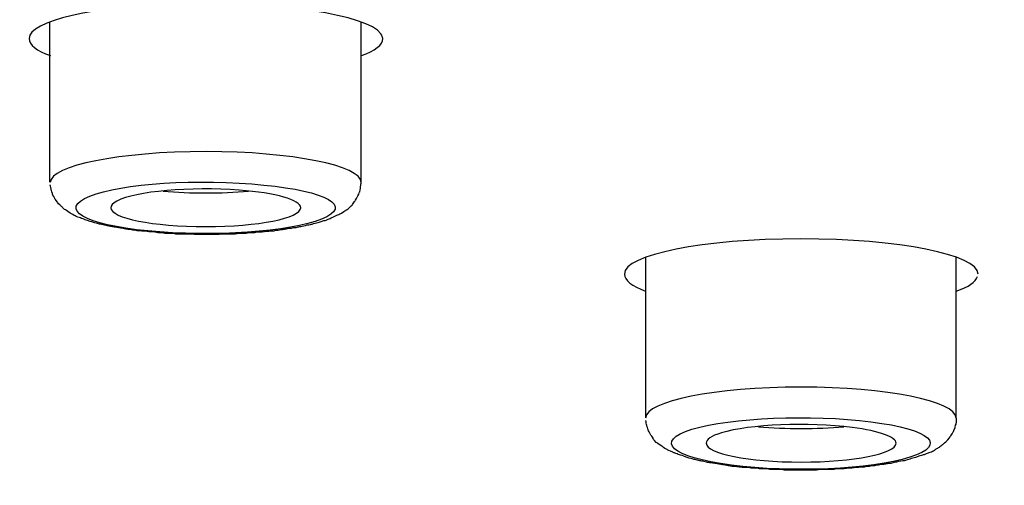
# Model space of a CAD drawing. Units: millimetres. Extents: x -1202 to 1415, y -1585 to 1911.
# Drawn here: x -620 to -609, y 742 to 747 of the extents above; entities that cross this region are included whole.
import ezdxf

# ---------------------------------------------------------------- set-up
doc = ezdxf.new("R2010")
doc.units = ezdxf.units.MM
doc.header["$MEASUREMENT"] = 0
doc.layers.add('Layer 1', color=7, linetype='Continuous')

msp = doc.modelspace()

# ---------------------------------------------------------------- linework, layer by layer
at = {"layer": 'Layer 1', "lineweight": 25}
for points in [[(-619.958, 745.526), (-619.958, 747.392)], [(-616.33, 745.526), (-616.33, 747.392)], [(-613.008, 742.779), (-613.008, 744.646)], [(-609.388, 742.779), (-609.388, 744.646)]]:
    msp.add_lwpolyline(points, dxfattribs=at)
for points, knots in [([(-472.026, 741.473), (-472.026, 756.984), (-535.084, 769.556), (-612.878, 769.556), (-690.673, 769.556), (-753.737, 756.984), (-753.744, 741.473)], [0, 0, 0, 0, 1, 1, 1, 2, 2, 2, 2]), ([(-596.884, 712.163), (-520.601, 713.923), (-465.927, 727.68), (-474.765, 742.886), (-483.596, 758.098), (-552.595, 768.995), (-628.878, 767.234), (-705.16, 765.474), (-759.841, 751.717), (-751.004, 736.511), (-742.173, 721.306), (-673.166, 710.402), (-596.884, 712.163)], [0, 0, 0, 0, 1, 1, 1, 2, 2, 2, 3, 3, 3, 4, 4, 4, 4]), ([(-598.893, 715.62), (-532.179, 717.153), (-484.356, 729.185), (-492.086, 742.488), (-499.809, 755.791), (-560.155, 765.325), (-626.876, 763.784), (-693.589, 762.244), (-741.406, 750.212), (-733.683, 736.909), (-725.959, 723.606), (-665.606, 714.072), (-598.893, 715.62)], [0, 0, 0, 0, 1, 1, 1, 2, 2, 2, 3, 3, 3, 4, 4, 4, 4]), ([(-493.421, 737.129), (-485.612, 750.283), (-532.769, 762.209), (-598.751, 763.763), (-664.733, 765.318), (-724.54, 755.919), (-732.348, 742.765), (-733.456, 740.891), (-733.456, 739.003), (-732.348, 737.129)], [0, 0, 0, 0, 1, 1, 1, 2, 2, 2, 3, 3, 3, 3]), ([(-599.099, 715.961), (-533.337, 717.48), (-486.201, 729.342), (-493.811, 742.446), (-501.435, 755.557), (-560.915, 764.955), (-626.67, 763.436), (-692.432, 761.917), (-739.568, 750.063), (-731.944, 736.951), (-724.334, 723.84), (-664.847, 714.441), (-599.099, 715.961)], [0, 0, 0, 0, 1, 1, 1, 2, 2, 2, 3, 3, 3, 4, 4, 4, 4]), ([(-626.856, 763.775), (-626.175, 763.789), (-625.486, 763.803), (-624.797, 763.818), (-624.109, 763.832), (-623.42, 763.846), (-622.732, 763.853), (-622.043, 763.867), (-621.355, 763.874), (-620.659, 763.881), (-619.977, 763.889), (-619.282, 763.903), (-618.586, 763.903), (-617.905, 763.91), (-617.209, 763.917), (-616.513, 763.924), (-615.832, 763.924), (-615.136, 763.931), (-614.44, 763.931), (-613.752, 763.931), (-613.063, 763.931), (-612.368, 763.931), (-611.679, 763.931), (-610.983, 763.931), (-610.295, 763.924), (-609.606, 763.924), (-608.911, 763.924), (-608.222, 763.917), (-607.533, 763.91), (-606.838, 763.903), (-606.149, 763.896), (-605.461, 763.889), (-604.772, 763.881), (-604.076, 763.867), (-603.395, 763.86), (-602.699, 763.846), (-602.011, 763.839), (-601.322, 763.825), (-600.633, 763.81), (-599.945, 763.796), (-599.263, 763.782), (-598.575, 763.768), (-597.886, 763.747), (-597.205, 763.732), (-596.516, 763.711), (-595.828, 763.697), (-595.146, 763.676), (-594.465, 763.654), (-593.776, 763.633), (-593.102, 763.612), (-592.413, 763.59), (-591.732, 763.562), (-591.057, 763.541), (-590.376, 763.512), (-589.694, 763.491), (-589.013, 763.463), (-588.339, 763.434), (-587.664, 763.406), (-586.983, 763.378), (-586.315, 763.349), (-585.634, 763.314), (-584.96, 763.285), (-584.285, 763.257), (-583.618, 763.222), (-582.951, 763.186), (-582.276, 763.15), (-581.609, 763.115), (-580.942, 763.079), (-580.274, 763.044), (-579.607, 763.008), (-578.94, 762.966), (-578.287, 762.93), (-577.62, 762.887), (-576.959, 762.852), (-576.299, 762.81), (-575.639, 762.767), (-574.986, 762.725), (-574.326, 762.682), (-573.666, 762.639), (-573.02, 762.589), (-572.367, 762.547), (-571.713, 762.497), (-571.06, 762.455), (-570.414, 762.405), (-569.768, 762.355), (-569.122, 762.306), (-568.484, 762.256), (-567.838, 762.206), (-567.192, 762.157), (-566.553, 762.107), (-565.921, 762.05), (-565.282, 762), (-564.643, 761.943), (-564.011, 761.887), (-563.38, 761.83), (-562.748, 761.773), (-562.116, 761.716), (-561.491, 761.66), (-560.867, 761.603), (-560.242, 761.539), (-559.624, 761.482), (-559, 761.418), (-558.382, 761.362), (-557.765, 761.297), (-557.147, 761.234), (-556.529, 761.17), (-555.919, 761.106), (-555.315, 761.042), (-554.705, 760.978), (-554.095, 760.907), (-553.498, 760.843), (-552.895, 760.772), (-552.299, 760.709), (-551.702, 760.638), (-551.099, 760.566), (-550.51, 760.495), (-549.921, 760.424), (-549.324, 760.353), (-548.742, 760.283), (-548.153, 760.212), (-547.571, 760.133), (-546.989, 760.063), (-546.4, 759.984), (-545.825, 759.914), (-545.25, 759.835), (-544.675, 759.757), (-544.107, 759.679), (-543.539, 759.601), (-542.971, 759.523), (-542.41, 759.445), (-541.849, 759.36), (-541.288, 759.281), (-540.735, 759.196), (-540.181, 759.118), (-539.62, 759.033), (-539.074, 758.948), (-538.527, 758.87), (-537.981, 758.785), (-537.441, 758.7), (-536.902, 758.614), (-536.355, 758.522), (-535.823, 758.437), (-535.29, 758.352), (-534.765, 758.266), (-534.232, 758.174), (-533.707, 758.082), (-533.189, 757.997), (-532.664, 757.904), (-532.152, 757.812), (-531.634, 757.72), (-531.116, 757.628), (-530.612, 757.535), (-530.108, 757.443), (-529.597, 757.344), (-529.1, 757.252), (-528.603, 757.159), (-528.099, 757.06), (-527.616, 756.967), (-527.127, 756.868), (-526.63, 756.768), (-526.147, 756.676), (-525.671, 756.577), (-525.182, 756.47), (-524.713, 756.378), (-524.237, 756.272), (-523.769, 756.172), (-523.308, 756.073), (-522.832, 755.973), (-522.37, 755.867), (-522.115, 755.81), (-521.852, 755.754), (-521.59, 755.697), (-521.178, 755.597), (-520.752, 755.498), (-520.34, 755.406), (-519.929, 755.306), (-519.51, 755.207), (-519.105, 755.108), (-518.7, 755.008), (-518.296, 754.909), (-517.891, 754.809), (-517.494, 754.71), (-517.103, 754.611), (-516.706, 754.511), (-516.315, 754.412), (-515.932, 754.305), (-515.549, 754.206), (-515.165, 754.099), (-514.782, 754), (-514.406, 753.894), (-514.037, 753.794), (-513.66, 753.688), (-513.291, 753.581), (-512.936, 753.482), (-512.567, 753.375), (-512.205, 753.269), (-511.822, 753.155), (-511.446, 753.042), (-511.069, 752.921), (-510.693, 752.807), (-510.324, 752.694), (-509.955, 752.574), (-509.593, 752.46), (-509.231, 752.346), (-508.869, 752.226), (-508.528, 752.112), (-508.173, 751.991), (-507.825, 751.871), (-507.485, 751.75), (-507.144, 751.636), (-506.803, 751.509), (-506.469, 751.395), (-506.15, 751.274), (-505.816, 751.154), (-505.497, 751.033), (-505.177, 750.912), (-504.858, 750.785), (-504.553, 750.664), (-504.24, 750.543), (-503.935, 750.422), (-503.573, 750.273), (-503.218, 750.124), (-502.863, 749.975), (-502.622, 749.869), (-502.373, 749.762), (-502.132, 749.656), (-501.898, 749.549), (-501.671, 749.443), (-501.436, 749.336), (-501.202, 749.23), (-500.975, 749.123), (-500.755, 749.017), (-500.535, 748.91), (-500.315, 748.804), (-500.095, 748.697), (-499.889, 748.591), (-499.669, 748.477), (-499.463, 748.371), (-499.264, 748.264), (-499.066, 748.158), (-498.86, 748.045), (-498.661, 747.938), (-498.469, 747.831), (-498.278, 747.718), (-498.093, 747.611), (-497.901, 747.505), (-497.717, 747.391), (-497.511, 747.263), (-497.298, 747.136), (-497.085, 747.001), (-496.851, 746.852), (-496.616, 746.696), (-496.389, 746.539), (-496.162, 746.383), (-495.942, 746.227), (-495.729, 746.071), (-495.523, 745.915), (-495.325, 745.759), (-495.126, 745.602), (-494.934, 745.446), (-494.75, 745.29), (-494.572, 745.134), (-494.409, 744.992), (-494.26, 744.85), (-494.111, 744.701), (-493.969, 744.566), (-493.827, 744.424), (-493.692, 744.275), (-493.55, 744.126), (-493.415, 743.97), (-493.28, 743.806), (-493.145, 743.636), (-493.01, 743.473), (-492.883, 743.295), (-492.769, 743.125), (-492.655, 742.962), (-492.556, 742.784)], [0, 0, 0, 0, 1, 1, 1, 2, 2, 2, 3, 3, 3, 4, 4, 4, 5, 5, 5, 6, 6, 6, 7, 7, 7, 8, 8, 8, 9, 9, 9, 10, 10, 10, 11, 11, 11, 12, 12, 12, 13, 13, 13, 14, 14, 14, 15, 15, 15, 16, 16, 16, 17, 17, 17, 18, 18, 18, 19, 19, 19, 20, 20, 20, 21, 21, 21, 22, 22, 22, 23, 23, 23, 24, 24, 24, 25, 25, 25, 26, 26, 26, 27, 27, 27, 28, 28, 28, 29, 29, 29, 30, 30, 30, 31, 31, 31, 32, 32, 32, 33, 33, 33, 34, 34, 34, 35, 35, 35, 36, 36, 36, 37, 37, 37, 38, 38, 38, 39, 39, 39, 40, 40, 40, 41, 41, 41, 42, 42, 42, 43, 43, 43, 44, 44, 44, 45, 45, 45, 46, 46, 46, 47, 47, 47, 48, 48, 48, 49, 49, 49, 50, 50, 50, 51, 51, 51, 52, 52, 52, 53, 53, 53, 54, 54, 54, 55, 55, 55, 56, 56, 56, 57, 57, 57, 58, 58, 58, 59, 59, 59, 60, 60, 60, 61, 61, 61, 62, 62, 62, 63, 63, 63, 64, 64, 64, 65, 65, 65, 66, 66, 66, 67, 67, 67, 68, 68, 68, 69, 69, 69, 70, 70, 70, 71, 71, 71, 72, 72, 72, 73, 73, 73, 74, 74, 74, 75, 75, 75, 76, 76, 76, 77, 77, 77, 78, 78, 78, 79, 79, 79, 80, 80, 80, 81, 81, 81, 82, 82, 82, 83, 83, 83, 84, 84, 84, 85, 85, 85, 86, 86, 86, 87, 87, 87, 88, 88, 88, 89, 89, 89, 90, 90, 90, 91, 91, 91, 92, 92, 92, 92]), ([(-616.099, 747.258), (-616.255, 747.478), (-617.298, 747.634), (-618.427, 747.606), (-619.449, 747.577), (-620.202, 747.407), (-620.202, 747.201)], [0, 0, 0, 0, 1, 1, 1, 2, 2, 2, 2]), ([(-616.327, 745.522), (-616.327, 745.72), (-617.143, 745.883), (-618.137, 745.883), (-619.145, 745.883), (-619.954, 745.72), (-619.954, 745.522)], [0, 0, 0, 0, 1, 1, 1, 2, 2, 2, 2]), ([(-618.701, 744.939), (-618.715, 744.939), (-618.729, 744.946), (-618.751, 744.946), (-618.765, 744.946), (-618.779, 744.946), (-618.8, 744.946), (-618.808, 744.953), (-618.829, 744.953), (-618.843, 744.953), (-618.857, 744.953), (-618.879, 744.953), (-618.893, 744.96), (-618.907, 744.96), (-618.928, 744.96), (-618.942, 744.96), (-618.957, 744.967), (-618.971, 744.967), (-618.992, 744.967), (-619.006, 744.974), (-619.02, 744.974), (-619.035, 744.974), (-619.049, 744.974), (-619.07, 744.981), (-619.077, 744.981), (-619.091, 744.981), (-619.106, 744.989), (-619.12, 744.989), (-619.134, 744.989), (-619.148, 744.996), (-619.162, 744.996), (-619.177, 744.996), (-619.191, 745.003), (-619.205, 745.003), (-619.219, 745.003), (-619.233, 745.01), (-619.248, 745.01), (-619.262, 745.01), (-619.276, 745.017), (-619.29, 745.017), (-619.312, 745.024), (-619.333, 745.024), (-619.354, 745.031), (-619.368, 745.038), (-619.39, 745.038), (-619.404, 745.045), (-619.411, 745.045), (-619.425, 745.052), (-619.439, 745.052), (-619.489, 745.067), (-619.496, 745.074), (-619.51, 745.074), (-619.567, 745.095), (-619.588, 745.102), (-619.603, 745.109), (-619.652, 745.123), (-619.659, 745.13), (-619.674, 745.138), (-619.702, 745.159), (-619.716, 745.159), (-619.723, 745.166), (-619.766, 745.195), (-619.773, 745.201), (-619.787, 745.209), (-619.808, 745.223), (-619.816, 745.237), (-619.823, 745.244), (-619.858, 745.272), (-619.865, 745.279), (-619.872, 745.294), (-619.894, 745.322), (-619.901, 745.329), (-619.901, 745.337), (-619.922, 745.372), (-619.929, 745.386), (-619.929, 745.393), (-619.943, 745.429), (-619.943, 745.436), (-619.943, 745.443), (-619.95, 745.478), (-619.95, 745.486), (-619.958, 745.493)], [0, 0, 0, 0, 1, 1, 1, 2, 2, 2, 3, 3, 3, 4, 4, 4, 5, 5, 5, 6, 6, 6, 7, 7, 7, 8, 8, 8, 9, 9, 9, 10, 10, 10, 11, 11, 11, 12, 12, 12, 13, 13, 13, 14, 14, 14, 15, 15, 15, 16, 16, 16, 17, 17, 17, 18, 18, 18, 19, 19, 19, 20, 20, 20, 21, 21, 21, 22, 22, 22, 23, 23, 23, 24, 24, 24, 25, 25, 25, 26, 26, 26, 27, 27, 27, 27]), ([(-617.603, 745.505), (-618.391, 745.569), (-619.264, 745.491), (-619.555, 745.335), (-619.853, 745.179), (-619.456, 745.001), (-618.675, 744.945), (-617.894, 744.888), (-617.021, 744.966), (-616.73, 745.122), (-616.432, 745.278), (-616.829, 745.448), (-617.603, 745.505)], [0, 0, 0, 0, 1, 1, 1, 2, 2, 2, 3, 3, 3, 4, 4, 4, 4]), ([(-617.75, 745.434), (-618.318, 745.477), (-618.964, 745.42), (-619.177, 745.306), (-619.226, 745.278), (-619.248, 745.256), (-619.248, 745.228)], [0, 0, 0, 0, 1, 1, 1, 2, 2, 2, 2]), ([(-618.701, 744.939), (-618.68, 744.939), (-618.666, 744.939), (-618.644, 744.939), (-618.63, 744.932), (-618.609, 744.932), (-618.595, 744.932), (-618.573, 744.932), (-618.559, 744.932), (-618.538, 744.932), (-618.524, 744.932), (-618.509, 744.932), (-618.495, 744.925), (-618.474, 744.925), (-618.46, 744.925), (-618.438, 744.925), (-618.424, 744.925), (-618.403, 744.925), (-618.389, 744.925), (-618.367, 744.925), (-618.353, 744.925), (-618.332, 744.925), (-618.311, 744.925), (-618.296, 744.925), (-618.275, 744.918), (-618.261, 744.918), (-618.24, 744.918), (-618.225, 744.918), (-618.204, 744.918), (-618.183, 744.918), (-618.176, 744.918), (-618.176, 744.918), (-618.119, 744.918), (-618.119, 744.918), (-618.105, 744.918), (-618.083, 744.918), (-618.062, 744.918), (-618.048, 744.918), (-618.027, 744.918), (-618.012, 744.918), (-617.991, 744.918), (-617.977, 744.925), (-617.956, 744.925), (-617.934, 744.925), (-617.92, 744.925), (-617.906, 744.925), (-617.892, 744.925), (-617.87, 744.925), (-617.856, 744.925), (-617.835, 744.925), (-617.821, 744.925), (-617.8, 744.925), (-617.785, 744.925), (-617.764, 744.932), (-617.75, 744.932), (-617.729, 744.932), (-617.714, 744.932), (-617.693, 744.932), (-617.679, 744.932), (-617.658, 744.932), (-617.643, 744.939), (-617.622, 744.939), (-617.608, 744.939), (-617.594, 744.939), (-617.579, 744.939), (-617.558, 744.939), (-617.544, 744.946), (-617.53, 744.946), (-617.508, 744.946), (-617.494, 744.946), (-617.48, 744.946), (-617.459, 744.953), (-617.445, 744.953), (-617.423, 744.953), (-617.409, 744.953), (-617.395, 744.96), (-617.381, 744.96), (-617.359, 744.96), (-617.345, 744.96), (-617.331, 744.967), (-617.317, 744.967), (-617.296, 744.967), (-617.288, 744.967), (-617.274, 744.974), (-617.26, 744.974), (-617.239, 744.974), (-617.225, 744.981), (-617.21, 744.981), (-617.196, 744.981), (-617.182, 744.989), (-617.168, 744.989), (-617.154, 744.989), (-617.132, 744.989), (-617.118, 744.996), (-617.104, 744.996), (-617.09, 744.996), (-617.075, 745.003), (-617.061, 745.003), (-617.047, 745.01), (-617.033, 745.01), (-617.019, 745.01), (-617.012, 745.017), (-616.997, 745.017), (-616.969, 745.024), (-616.948, 745.031), (-616.919, 745.031), (-616.905, 745.038), (-616.898, 745.038), (-616.884, 745.045), (-616.87, 745.045), (-616.855, 745.052), (-616.848, 745.052), (-616.799, 745.067), (-616.784, 745.067), (-616.777, 745.074), (-616.756, 745.081), (-616.742, 745.081), (-616.728, 745.088), (-616.706, 745.095), (-616.699, 745.102), (-616.678, 745.109), (-616.635, 745.13), (-616.614, 745.138), (-616.6, 745.145), (-616.586, 745.152), (-616.571, 745.159), (-616.557, 745.166), (-616.515, 745.195), (-616.493, 745.209), (-616.479, 745.216), (-616.444, 745.251), (-616.437, 745.258), (-616.429, 745.266), (-616.408, 745.301), (-616.401, 745.308), (-616.394, 745.315), (-616.373, 745.35), (-616.373, 745.358), (-616.366, 745.365), (-616.351, 745.4), (-616.351, 745.407), (-616.344, 745.415), (-616.337, 745.45), (-616.337, 745.464), (-616.337, 745.471), (-616.33, 745.5), (-616.33, 745.514), (-616.33, 745.521)], [0, 0, 0, 0, 1, 1, 1, 2, 2, 2, 3, 3, 3, 4, 4, 4, 5, 5, 5, 6, 6, 6, 7, 7, 7, 8, 8, 8, 9, 9, 9, 10, 10, 10, 11, 11, 11, 12, 12, 12, 13, 13, 13, 14, 14, 14, 15, 15, 15, 16, 16, 16, 17, 17, 17, 18, 18, 18, 19, 19, 19, 20, 20, 20, 21, 21, 21, 22, 22, 22, 23, 23, 23, 24, 24, 24, 25, 25, 25, 26, 26, 26, 27, 27, 27, 28, 28, 28, 29, 29, 29, 30, 30, 30, 31, 31, 31, 32, 32, 32, 33, 33, 33, 34, 34, 34, 35, 35, 35, 36, 36, 36, 37, 37, 37, 38, 38, 38, 39, 39, 39, 40, 40, 40, 41, 41, 41, 42, 42, 42, 43, 43, 43, 44, 44, 44, 45, 45, 45, 46, 46, 46, 47, 47, 47, 48, 48, 48, 49, 49, 49, 49]), ([(-619.248, 745.228), (-619.248, 745.107), (-618.758, 745.008), (-618.14, 745.008), (-617.53, 745.008), (-617.033, 745.107), (-617.033, 745.228)], [0, 0, 0, 0, 1, 1, 1, 2, 2, 2, 2]), ([(-609.135, 744.454), (-609.135, 744.681), (-610.065, 744.865), (-611.201, 744.865), (-612.336, 744.865), (-613.259, 744.681), (-613.259, 744.454)], [0, 0, 0, 0, 1, 1, 1, 2, 2, 2, 2]), ([(-609.391, 742.774), (-609.391, 742.973), (-610.2, 743.136), (-611.201, 743.136), (-612.195, 743.136), (-613.011, 742.973), (-613.011, 742.774)], [0, 0, 0, 0, 1, 1, 1, 2, 2, 2, 2]), ([(-733.214, 742.786), (-741.08, 729.533), (-693.575, 717.522), (-627.117, 715.954), (-560.659, 714.392), (-500.413, 723.861), (-492.555, 737.108), (-491.44, 738.996), (-491.44, 740.898), (-492.555, 742.786)], [0, 0, 0, 0, 1, 1, 1, 2, 2, 2, 3, 3, 3, 3]), ([(-612.049, 742.221), (-612.063, 742.221), (-612.077, 742.228), (-612.099, 742.228), (-612.113, 742.228), (-612.127, 742.235), (-612.141, 742.235), (-612.155, 742.235), (-612.17, 742.243), (-612.184, 742.243), (-612.205, 742.243), (-612.219, 742.25), (-612.233, 742.25), (-612.255, 742.25), (-612.269, 742.257), (-612.29, 742.257), (-612.304, 742.264), (-612.326, 742.264), (-612.347, 742.271), (-612.361, 742.271), (-612.375, 742.278), (-612.39, 742.278), (-612.404, 742.285), (-612.418, 742.285), (-612.432, 742.292), (-612.439, 742.292), (-612.453, 742.292), (-612.468, 742.299), (-612.482, 742.299), (-612.489, 742.306), (-612.503, 742.306), (-612.56, 742.328), (-612.581, 742.335), (-612.603, 742.342), (-612.624, 742.342), (-612.638, 742.356), (-612.659, 742.363), (-612.681, 742.37), (-612.688, 742.37), (-612.695, 742.377), (-612.737, 742.399), (-612.752, 742.399), (-612.759, 742.406), (-612.801, 742.427), (-612.816, 742.441), (-612.823, 742.448), (-612.872, 742.477), (-612.879, 742.484), (-612.887, 742.491), (-612.922, 742.526), (-612.922, 742.533), (-612.922, 742.541), (-612.95, 742.576), (-612.957, 742.583), (-612.957, 742.59), (-612.979, 742.626), (-612.979, 742.633), (-612.986, 742.647), (-612.993, 742.675), (-613, 742.69), (-613, 742.697), (-613.007, 742.732), (-613.007, 742.739), (-613.007, 742.747)], [0, 0, 0, 0, 1, 1, 1, 2, 2, 2, 3, 3, 3, 4, 4, 4, 5, 5, 5, 6, 6, 6, 7, 7, 7, 8, 8, 8, 9, 9, 9, 10, 10, 10, 11, 11, 11, 12, 12, 12, 13, 13, 13, 14, 14, 14, 15, 15, 15, 16, 16, 16, 17, 17, 17, 18, 18, 18, 19, 19, 19, 20, 20, 20, 21, 21, 21, 21]), ([(-610.384, 742.73), (-611.086, 742.822), (-612.016, 742.779), (-612.471, 742.645), (-612.918, 742.503), (-612.719, 742.318), (-612.009, 742.226), (-611.313, 742.133), (-610.384, 742.176), (-609.929, 742.318), (-609.482, 742.46), (-609.681, 742.645), (-610.384, 742.73)], [0, 0, 0, 0, 1, 1, 1, 2, 2, 2, 3, 3, 3, 4, 4, 4, 4]), ([(-610.601, 742.666), (-611.113, 742.73), (-611.801, 742.701), (-612.128, 742.602), (-612.248, 742.566), (-612.305, 742.524), (-612.305, 742.481)], [0, 0, 0, 0, 1, 1, 1, 2, 2, 2, 2]), ([(-612.049, 742.221), (-612.035, 742.221), (-612.028, 742.221), (-612.006, 742.214), (-611.992, 742.214), (-611.978, 742.214), (-611.957, 742.214), (-611.942, 742.207), (-611.928, 742.207), (-611.907, 742.207), (-611.893, 742.207), (-611.878, 742.2), (-611.857, 742.2), (-611.843, 742.2), (-611.829, 742.2), (-611.808, 742.2), (-611.793, 742.193), (-611.772, 742.193), (-611.758, 742.193), (-611.744, 742.193), (-611.722, 742.193), (-611.708, 742.193), (-611.694, 742.186), (-611.68, 742.186), (-611.658, 742.186), (-611.644, 742.186), (-611.623, 742.186), (-611.609, 742.186), (-611.587, 742.186), (-611.573, 742.179), (-611.552, 742.179), (-611.538, 742.179), (-611.516, 742.179), (-611.502, 742.179), (-611.481, 742.179), (-611.467, 742.179), (-611.445, 742.179), (-611.438, 742.179), (-611.417, 742.179), (-611.396, 742.172), (-611.382, 742.172), (-611.36, 742.172), (-611.346, 742.172), (-611.325, 742.172), (-611.311, 742.172), (-611.289, 742.172), (-611.289, 742.172), (-611.233, 742.172), (-611.233, 742.172), (-611.233, 742.172), (-611.183, 742.172), (-611.183, 742.172), (-611.183, 742.172), (-611.126, 742.172), (-611.126, 742.172), (-611.112, 742.172), (-611.098, 742.172), (-611.076, 742.172), (-611.062, 742.172), (-611.041, 742.172), (-611.02, 742.172), (-611.005, 742.172), (-610.984, 742.179), (-610.97, 742.179), (-610.949, 742.179), (-610.934, 742.179), (-610.913, 742.179), (-610.899, 742.179), (-610.878, 742.179), (-610.863, 742.179), (-610.849, 742.179), (-610.835, 742.179), (-610.814, 742.179), (-610.8, 742.186), (-610.778, 742.186), (-610.764, 742.186), (-610.743, 742.186), (-610.729, 742.186), (-610.707, 742.186), (-610.693, 742.186), (-610.672, 742.193), (-610.658, 742.193), (-610.636, 742.193), (-610.622, 742.193), (-610.608, 742.193), (-610.587, 742.2), (-610.572, 742.2), (-610.551, 742.2), (-610.544, 742.2), (-610.53, 742.2), (-610.508, 742.207), (-610.494, 742.207), (-610.48, 742.207), (-610.459, 742.207), (-610.445, 742.214), (-610.43, 742.214), (-610.409, 742.214), (-610.395, 742.214), (-610.381, 742.221), (-610.366, 742.221), (-610.345, 742.221), (-610.331, 742.221), (-610.317, 742.228), (-610.303, 742.228), (-610.288, 742.228), (-610.267, 742.235), (-610.26, 742.235), (-610.239, 742.235), (-610.232, 742.235), (-610.217, 742.243), (-610.203, 742.243), (-610.189, 742.243), (-610.175, 742.25), (-610.161, 742.25), (-610.146, 742.25), (-610.132, 742.257), (-610.118, 742.257), (-610.104, 742.264), (-610.09, 742.264), (-610.075, 742.264), (-610.061, 742.271), (-610.026, 742.278), (-609.997, 742.278), (-609.976, 742.285), (-609.948, 742.292), (-609.933, 742.299), (-609.912, 742.306), (-609.862, 742.321), (-609.848, 742.321), (-609.841, 742.328), (-609.791, 742.342), (-609.784, 742.342), (-609.77, 742.349), (-609.756, 742.349), (-609.749, 742.356), (-609.735, 742.363), (-609.721, 742.363), (-609.706, 742.37), (-609.692, 742.377), (-609.671, 742.384), (-609.657, 742.392), (-609.642, 742.399), (-609.635, 742.406), (-609.628, 742.413), (-609.614, 742.42), (-609.6, 742.427), (-609.586, 742.434), (-609.579, 742.441), (-609.564, 742.455), (-609.55, 742.463), (-609.543, 742.47), (-609.515, 742.491), (-609.5, 742.505), (-609.486, 742.519), (-609.458, 742.555), (-609.458, 742.562), (-609.451, 742.569), (-609.429, 742.604), (-609.422, 742.612), (-609.422, 742.619), (-609.408, 742.654), (-609.401, 742.661), (-609.401, 742.669), (-609.394, 742.704), (-609.387, 742.711), (-609.387, 742.725), (-609.387, 742.725), (-609.387, 742.775), (-609.387, 742.775)], [0, 0, 0, 0, 1, 1, 1, 2, 2, 2, 3, 3, 3, 4, 4, 4, 5, 5, 5, 6, 6, 6, 7, 7, 7, 8, 8, 8, 9, 9, 9, 10, 10, 10, 11, 11, 11, 12, 12, 12, 13, 13, 13, 14, 14, 14, 15, 15, 15, 16, 16, 16, 17, 17, 17, 18, 18, 18, 19, 19, 19, 20, 20, 20, 21, 21, 21, 22, 22, 22, 23, 23, 23, 24, 24, 24, 25, 25, 25, 26, 26, 26, 27, 27, 27, 28, 28, 28, 29, 29, 29, 30, 30, 30, 31, 31, 31, 32, 32, 32, 33, 33, 33, 34, 34, 34, 35, 35, 35, 36, 36, 36, 37, 37, 37, 38, 38, 38, 39, 39, 39, 40, 40, 40, 41, 41, 41, 42, 42, 42, 43, 43, 43, 44, 44, 44, 45, 45, 45, 46, 46, 46, 47, 47, 47, 48, 48, 48, 49, 49, 49, 50, 50, 50, 51, 51, 51, 52, 52, 52, 53, 53, 53, 54, 54, 54, 55, 55, 55, 56, 56, 56, 56]), ([(-612.305, 742.481), (-612.305, 742.36), (-611.808, 742.261), (-611.198, 742.261), (-610.587, 742.261), (-610.09, 742.36), (-610.09, 742.481)], [0, 0, 0, 0, 1, 1, 1, 2, 2, 2, 2])]:
    msp.add_open_spline(points, degree=3, knots=knots, dxfattribs=at)
for points in [[(-620.202, 747.201), (-620.202, 747.13), (-620.117, 747.059), (-619.953, 747.002)], [(-616.326, 747.002), (-616.163, 747.059), (-616.077, 747.13), (-616.077, 747.201)], [(-616.077, 747.201), (-616.077, 747.215), (-616.084, 747.236), (-616.099, 747.258)], [(-618.637, 745.422), (-618.325, 745.393), (-617.956, 745.393), (-617.643, 745.422)], [(-617.033, 745.228), (-617.033, 745.321), (-617.324, 745.399), (-617.75, 745.434)], [(-613.259, 744.454), (-613.259, 744.383), (-613.174, 744.312), (-613.011, 744.255)], [(-609.39, 744.255), (-609.241, 744.305), (-609.163, 744.361), (-609.142, 744.425)], [(-611.695, 742.674), (-611.382, 742.646), (-611.013, 742.646), (-610.701, 742.674)], [(-610.09, 742.481), (-610.09, 742.552), (-610.282, 742.623), (-610.601, 742.666)]]:
    msp.add_open_spline(points, degree=3, dxfattribs=at)

doc.saveas('drawing.dxf')
